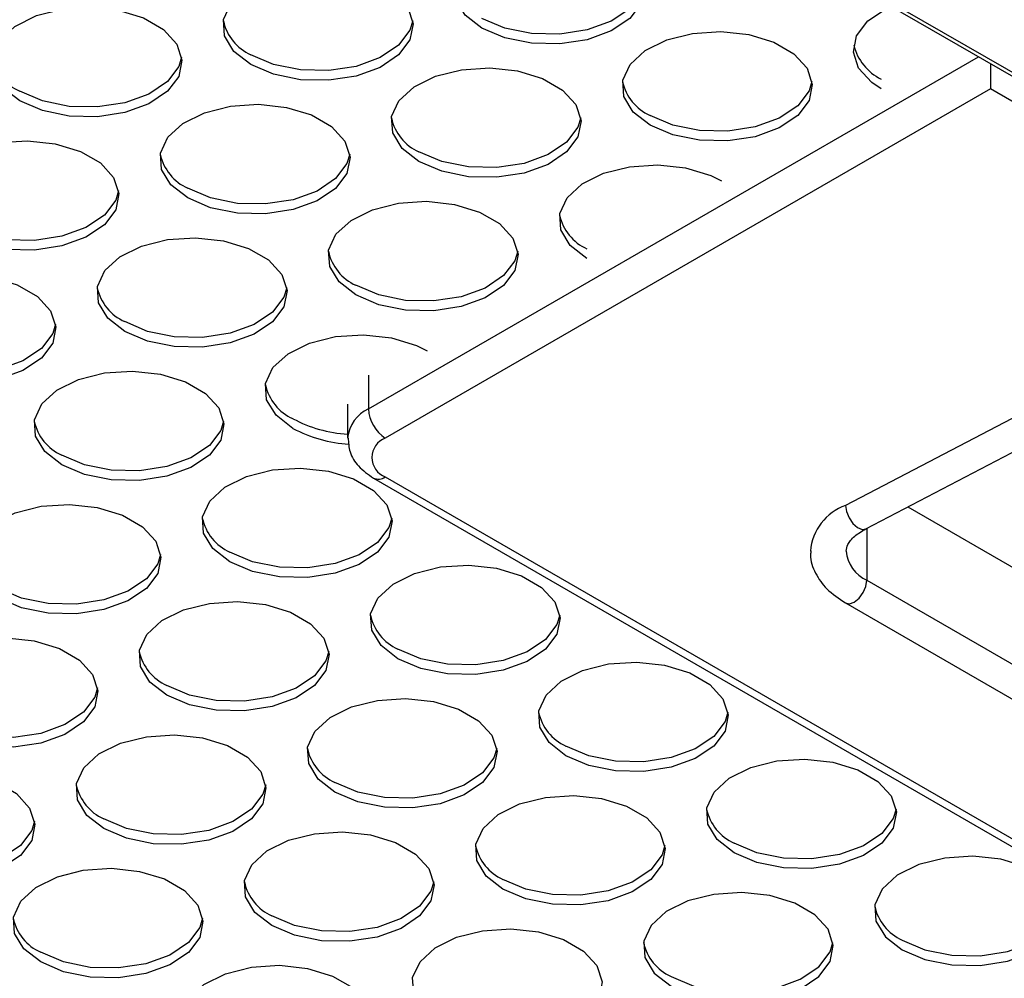
# Model space of a CAD drawing. Units: millimetres. Extents: x 86 to 4114, y 73 to 2897.
# Drawn here: x 2610 to 2645, y 2409 to 2443 of the extents above; entities that cross this region are included whole.
import ezdxf

# ---------------------------------------------------------------- set-up
doc = ezdxf.new("R2010")
doc.units = ezdxf.units.MM
doc.header["$LTSCALE"] = 10

msp = doc.modelspace()

# ---------------------------------------------------------------- linework, layer by layer
for p, q in [((2574.5701, 2481.7133), (2761.9534, 2373.5392)), ((2574.5701, 2481.5724), (2761.5368, 2373.6389)), ((2622.5944, 2429.1571), (2643.9802, 2441.5028)), ((2644.3969, 2440.3826), (2623.1837, 2428.1365)), ((2690.3588, 2413.8494), (2644.3969, 2440.3826)), ((2622.5944, 2430.3479), (2622.5944, 2429.1571)), ((2647.3942, 2429.9948), (2639.3199, 2425.7776)), ((2621.8622, 2429.3274), (2621.8622, 2428.1366)), ((2640.0286, 2424.956), (2648.1028, 2429.1733)), ((2622.7671, 2426.7346), (2666.372, 2401.562)), ((2623.1837, 2426.7758), (2666.7886, 2401.6033)), ((2641.5026, 2425.7259), (2660.5108, 2414.7527)), ((2640.0681, 2424.9766), (2640.0681, 2423.1518)), ((2640.0681, 2423.1518), (2660.5108, 2411.3504)), ((2639.3137, 2422.3553), (2659.7564, 2410.554))]:
    msp.add_line(p, q)
at = {"flags": 128}
for points in [[(2626.5719, 2442.509), (2625.9819, 2442.9705), (2625.6537, 2443.5119), (2625.6166, 2444.0851), (2625.8737, 2444.6391), (2626.4024, 2445.1248), (2627.1555, 2445.499), (2628.0662, 2445.7284), (2629.0536, 2445.7926), (2630.0299, 2445.6859), (2630.9083, 2445.4179), (2631.6109, 2445.0123), (2632.0752, 2444.5052), (2632.26, 2443.9416), (2632.1487, 2443.3716), (2631.7514, 2442.8458), (2631.1032, 2442.4111), (2630.2619, 2442.1059), (2629.3022, 2441.9574), (2628.3092, 2441.9789), (2627.3714, 2442.1683), (2626.5719, 2442.509)], [(2618.4697, 2441.2333), (2617.8796, 2441.6948), (2617.5515, 2442.2362), (2617.5143, 2442.8094), (2617.7715, 2443.3635), (2618.3001, 2443.8492), (2619.0532, 2444.2233), (2619.964, 2444.4527), (2620.9513, 2444.5169), (2621.9276, 2444.4103), (2622.8061, 2444.1423), (2623.5087, 2443.7367), (2623.973, 2443.2296), (2624.1577, 2442.6659), (2624.0464, 2442.0959), (2623.6491, 2441.5702), (2623.001, 2441.1354), (2622.1597, 2440.8303), (2621.1999, 2440.6818), (2620.207, 2440.7032), (2619.2691, 2440.8927), (2618.4697, 2441.2333)], [(2632.2492, 2444.0397), (2632.1487, 2443.7118), (2631.7514, 2443.1861), (2631.1032, 2442.7513), (2630.2619, 2442.4461), (2629.3022, 2442.2977), (2628.3092, 2442.3191), (2627.3714, 2442.5086), (2626.5719, 2442.8492)], [(2610.3674, 2439.9577), (2609.7774, 2440.4192), (2609.4492, 2440.9606), (2609.412, 2441.5338), (2609.6692, 2442.0879), (2610.1978, 2442.5735), (2610.951, 2442.9477), (2611.8617, 2443.1771), (2612.8491, 2443.2413), (2613.8253, 2443.1347), (2614.7038, 2442.8666), (2615.4064, 2442.461), (2615.8707, 2441.9539), (2616.0554, 2441.3903), (2615.9442, 2440.8203), (2615.5468, 2440.2946), (2614.8987, 2439.8598), (2614.0574, 2439.5546), (2613.0976, 2439.4062), (2612.1047, 2439.4276), (2611.1668, 2439.6171), (2610.3674, 2439.9577)], [(2640.5667, 2440.3829), (2640.2415, 2440.6011), (2639.7771, 2441.1087), (2639.5927, 2441.6729), (2639.7048, 2442.2433), (2640.1034, 2442.7692), (2640.7531, 2443.2039), (2640.9082, 2443.2762)], [(2624.147, 2442.7641), (2624.0464, 2442.4362), (2623.6491, 2441.9104), (2623.001, 2441.4757), (2622.1597, 2441.1705), (2621.1999, 2441.022), (2620.207, 2441.0435), (2619.2691, 2441.2329), (2618.4697, 2441.5735)], [(2632.4645, 2439.1073), (2631.8744, 2439.5688), (2631.5463, 2440.1102), (2631.5091, 2440.6834), (2631.7663, 2441.2374), (2632.2949, 2441.7231), (2633.0481, 2442.0973), (2633.9588, 2442.3267), (2634.9461, 2442.3909), (2635.9224, 2442.2842), (2636.8009, 2442.0162), (2637.5035, 2441.6106), (2637.9678, 2441.1035), (2638.1525, 2440.5399), (2638.0413, 2439.9699), (2637.6439, 2439.4441), (2636.9958, 2439.0094), (2636.1545, 2438.7042), (2635.1947, 2438.5557), (2634.2018, 2438.5772), (2633.2639, 2438.7666), (2632.4645, 2439.1073)], [(2616.0447, 2441.4885), (2615.9442, 2441.1605), (2615.5468, 2440.6348), (2614.8987, 2440.2), (2614.0574, 2439.8948), (2613.0976, 2439.7464), (2612.1047, 2439.7678), (2611.1668, 2439.9573), (2610.3674, 2440.2979)], [(2624.3622, 2437.8316), (2623.7722, 2438.2931), (2623.444, 2438.8345), (2623.4069, 2439.4077), (2623.664, 2439.9618), (2624.1927, 2440.4475), (2624.9458, 2440.8216), (2625.8565, 2441.051), (2626.8439, 2441.1152), (2627.8202, 2441.0086), (2628.6986, 2440.7406), (2629.4012, 2440.335), (2629.8655, 2439.8278), (2630.0502, 2439.2642), (2629.939, 2438.6942), (2629.5417, 2438.1685), (2628.8935, 2437.7337), (2628.0522, 2437.4286), (2627.0925, 2437.2801), (2626.0995, 2437.3016), (2625.1617, 2437.491), (2624.3622, 2437.8316)], [(2644.3969, 2441.2623), (2644.3969, 2441.2507), (2644.3969, 2441.063), (2644.3969, 2440.8753), (2644.3969, 2440.6948), (2644.3969, 2440.5284), (2644.3969, 2440.3826)], [(2638.1418, 2440.638), (2638.0413, 2440.3101), (2637.6439, 2439.7844), (2636.9958, 2439.3496), (2636.1545, 2439.0444), (2635.1947, 2438.896), (2634.2018, 2438.9174), (2633.2639, 2439.1069), (2632.4645, 2439.4475)], [(2616.26, 2436.556), (2615.6699, 2437.0175), (2615.3417, 2437.5589), (2615.3046, 2438.1321), (2615.5618, 2438.6862), (2616.0904, 2439.1718), (2616.8435, 2439.546), (2617.7542, 2439.7754), (2618.7416, 2439.8396), (2619.7179, 2439.733), (2620.5964, 2439.4649), (2621.299, 2439.0593), (2621.7633, 2438.5522), (2621.948, 2437.9886), (2621.8367, 2437.4186), (2621.4394, 2436.8929), (2620.7913, 2436.4581), (2619.95, 2436.1529), (2618.9902, 2436.0045), (2617.9973, 2436.0259), (2617.0594, 2436.2154), (2616.26, 2436.556)], [(2630.0395, 2439.3624), (2629.939, 2439.0345), (2629.5417, 2438.5087), (2628.8935, 2438.074), (2628.0522, 2437.7688), (2627.0925, 2437.6203), (2626.0995, 2437.6418), (2625.1617, 2437.8312), (2624.3622, 2438.1718)], [(2608.1577, 2435.2803), (2607.5677, 2435.7419), (2607.2395, 2436.2833), (2607.2023, 2436.8565), (2607.4595, 2437.4105), (2607.9881, 2437.8962), (2608.7413, 2438.2704), (2609.652, 2438.4997), (2610.6393, 2438.564), (2611.6156, 2438.4573), (2612.4941, 2438.1893), (2613.1967, 2437.7837), (2613.661, 2437.2766), (2613.8457, 2436.713), (2613.7345, 2436.143), (2613.3371, 2435.6172), (2612.689, 2435.1825), (2611.8477, 2434.8773), (2610.8879, 2434.7288), (2609.895, 2434.7503), (2608.9571, 2434.9397), (2608.1577, 2435.2803)], [(2621.9372, 2438.0868), (2621.8367, 2437.7588), (2621.4394, 2437.2331), (2620.7913, 2436.7983), (2619.95, 2436.4931), (2618.9902, 2436.3447), (2617.9973, 2436.3661), (2617.0594, 2436.5556), (2616.26, 2436.8962)], [(2630.2548, 2434.4299), (2629.6647, 2434.8914), (2629.3366, 2435.4328), (2629.2994, 2436.006), (2629.5566, 2436.5601), (2630.0852, 2437.0458), (2630.8384, 2437.4199), (2631.7491, 2437.6493), (2632.7364, 2437.7135), (2633.7127, 2437.6069), (2634.5912, 2437.3389), (2634.9688, 2437.1513)], [(2613.835, 2436.8111), (2613.7345, 2436.4832), (2613.3371, 2435.9575), (2612.689, 2435.5227), (2611.8477, 2435.2175), (2610.8879, 2435.0691), (2609.895, 2435.0905), (2608.9571, 2435.2799), (2608.1577, 2435.6206)], [(2622.1525, 2433.1543), (2621.5625, 2433.6158), (2621.2343, 2434.1572), (2621.1971, 2434.7304), (2621.4543, 2435.2845), (2621.983, 2435.7701), (2622.7361, 2436.1443), (2623.6468, 2436.3737), (2624.6342, 2436.4379), (2625.6105, 2436.3313), (2626.4889, 2436.0632), (2627.1915, 2435.6576), (2627.6558, 2435.1505), (2627.8405, 2434.5869), (2627.7293, 2434.0169), (2627.3319, 2433.4912), (2626.6838, 2433.0564), (2625.8425, 2432.7512), (2624.8827, 2432.6028), (2623.8898, 2432.6242), (2622.952, 2432.8137), (2622.1525, 2433.1543)], [(2614.0502, 2431.8786), (2613.4602, 2432.3402), (2613.132, 2432.8816), (2613.0949, 2433.4548), (2613.3521, 2434.0088), (2613.8807, 2434.4945), (2614.6338, 2434.8687), (2615.5445, 2435.098), (2616.5319, 2435.1623), (2617.5082, 2435.0556), (2618.3867, 2434.7876), (2619.0893, 2434.382), (2619.5535, 2433.8749), (2619.7383, 2433.3113), (2619.627, 2432.7413), (2619.2297, 2432.2155), (2618.5816, 2431.7808), (2617.7402, 2431.4756), (2616.7805, 2431.3271), (2615.7876, 2431.3486), (2614.8497, 2431.538), (2614.0502, 2431.8786)], [(2627.8298, 2434.6851), (2627.7293, 2434.3571), (2627.3319, 2433.8314), (2626.6838, 2433.3966), (2625.8425, 2433.0914), (2624.8827, 2432.943), (2623.8898, 2432.9644), (2622.952, 2433.1539), (2622.1525, 2433.4945)], [(2605.948, 2430.603), (2605.3579, 2431.0645), (2605.0298, 2431.6059), (2604.9926, 2432.1791), (2605.2498, 2432.7332), (2605.7784, 2433.2189), (2606.5316, 2433.593), (2607.4423, 2433.8224), (2608.4296, 2433.8866), (2609.4059, 2433.78), (2610.2844, 2433.512), (2610.987, 2433.1064), (2611.4513, 2432.5992), (2611.636, 2432.0356), (2611.5248, 2431.4656), (2611.1274, 2430.9399), (2610.4793, 2430.5051), (2609.638, 2430.1999), (2608.6782, 2430.0515), (2607.6853, 2430.0729), (2606.7474, 2430.2624), (2605.948, 2430.603)], [(2619.7276, 2433.4094), (2619.627, 2433.0815), (2619.2297, 2432.5558), (2618.5816, 2432.121), (2617.7402, 2431.8158), (2616.7805, 2431.6673), (2615.7876, 2431.6888), (2614.8497, 2431.8782), (2614.0502, 2432.2189)], [(2611.6253, 2432.1338), (2611.5248, 2431.8059), (2611.1274, 2431.2801), (2610.4793, 2430.8453), (2609.638, 2430.5402), (2608.6782, 2430.3917), (2607.6853, 2430.4132), (2606.7474, 2430.6026), (2605.948, 2430.9432)], [(2619.9428, 2428.4769), (2619.3528, 2428.9385), (2619.0246, 2429.4799), (2618.9875, 2430.0531), (2619.2446, 2430.6071), (2619.7732, 2431.0928), (2620.5264, 2431.467), (2621.4371, 2431.6963), (2622.4245, 2431.7606), (2623.4007, 2431.6539), (2624.2792, 2431.3859), (2624.6568, 2431.1983)], [(2611.8405, 2427.2013), (2611.2505, 2427.6628), (2610.9223, 2428.2042), (2610.8852, 2428.7774), (2611.1423, 2429.3315), (2611.671, 2429.8172), (2612.4241, 2430.1913), (2613.3348, 2430.4207), (2614.3222, 2430.4849), (2615.2985, 2430.3783), (2616.177, 2430.1103), (2616.8795, 2429.7047), (2617.3438, 2429.1975), (2617.5286, 2428.6339), (2617.4173, 2428.0639), (2617.02, 2427.5382), (2616.3719, 2427.1034), (2615.5305, 2426.7982), (2614.5708, 2426.6498), (2613.5779, 2426.6712), (2612.64, 2426.8607), (2611.8405, 2427.2013)], [(2617.5178, 2428.7321), (2617.4173, 2428.4042), (2617.02, 2427.8784), (2616.3719, 2427.4436), (2615.5305, 2427.1385), (2614.5708, 2426.99), (2613.5779, 2427.0115), (2612.64, 2427.2009), (2611.8405, 2427.5415)], [(2617.7331, 2423.7996), (2617.1431, 2424.2611), (2616.8149, 2424.8025), (2616.7777, 2425.3757), (2617.0349, 2425.9298), (2617.5635, 2426.4155), (2618.3167, 2426.7896), (2619.2274, 2427.019), (2620.2148, 2427.0832), (2621.191, 2426.9766), (2622.0695, 2426.7086), (2622.7721, 2426.303), (2623.2364, 2425.7958), (2623.4211, 2425.2322), (2623.3099, 2424.6622), (2622.9125, 2424.1365), (2622.2644, 2423.7017), (2621.4231, 2423.3965), (2620.4633, 2423.2481), (2619.4704, 2423.2695), (2618.5325, 2423.459), (2617.7331, 2423.7996)], [(2609.6308, 2422.524), (2609.0408, 2422.9855), (2608.7126, 2423.5269), (2608.6755, 2424.1001), (2608.9326, 2424.6542), (2609.4613, 2425.1398), (2610.2144, 2425.514), (2611.1251, 2425.7434), (2612.1125, 2425.8076), (2613.0888, 2425.7009), (2613.9673, 2425.4329), (2614.6698, 2425.0273), (2615.1341, 2424.5202), (2615.3188, 2423.9566), (2615.2076, 2423.3866), (2614.8103, 2422.8609), (2614.1621, 2422.4261), (2613.3208, 2422.1209), (2612.3611, 2421.9725), (2611.3681, 2421.9939), (2610.4303, 2422.1833), (2609.6308, 2422.524)], [(2639.3199, 2425.7776), (2639.3519, 2425.5619), (2639.4427, 2425.3383), (2639.5788, 2425.1409), (2639.7393, 2424.9997), (2639.8997, 2424.9361), (2640.0286, 2424.956)], [(2623.4104, 2425.3304), (2623.3099, 2425.0025), (2622.9125, 2424.4767), (2622.2644, 2424.0419), (2621.4231, 2423.7368), (2620.4633, 2423.5883), (2619.4704, 2423.6098), (2618.5325, 2423.7992), (2617.7331, 2424.1398)], [(2615.3081, 2424.0548), (2615.2076, 2423.7268), (2614.8103, 2423.2011), (2614.1621, 2422.7663), (2613.3208, 2422.4611), (2612.3611, 2422.3127), (2611.3681, 2422.3341), (2610.4303, 2422.5236), (2609.6308, 2422.8642)], [(2623.6256, 2420.3979), (2623.0356, 2420.8594), (2622.7074, 2421.4008), (2622.6703, 2421.974), (2622.9275, 2422.5281), (2623.4561, 2423.0138), (2624.2092, 2423.3879), (2625.1199, 2423.6173), (2626.1073, 2423.6815), (2627.0836, 2423.5749), (2627.9621, 2423.3069), (2628.6647, 2422.9013), (2629.1289, 2422.3941), (2629.3137, 2421.8305), (2629.2024, 2421.2605), (2628.8051, 2420.7348), (2628.157, 2420.3), (2627.3156, 2419.9948), (2626.3559, 2419.8464), (2625.363, 2419.8678), (2624.4251, 2420.0573), (2623.6256, 2420.3979)], [(2639.3137, 2422.3553), (2639.457, 2422.3275), (2639.6261, 2422.3863), (2639.7953, 2422.5228), (2639.9386, 2422.7162), (2640.0344, 2422.937), (2640.0681, 2423.1518)], [(2615.5234, 2419.1223), (2614.9334, 2419.5838), (2614.6052, 2420.1252), (2614.568, 2420.6984), (2614.8252, 2421.2525), (2615.3538, 2421.7381), (2616.107, 2422.1123), (2617.0177, 2422.3417), (2618.005, 2422.4059), (2618.9813, 2422.2992), (2619.8598, 2422.0312), (2620.5624, 2421.6256), (2621.0267, 2421.1185), (2621.2114, 2420.5549), (2621.1002, 2419.9849), (2620.7028, 2419.4592), (2620.0547, 2419.0244), (2619.2134, 2418.7192), (2618.2536, 2418.5707), (2617.2607, 2418.5922), (2616.3228, 2418.7816), (2615.5234, 2419.1223)], [(2629.3029, 2421.9287), (2629.2024, 2421.6008), (2628.8051, 2421.075), (2628.157, 2420.6402), (2627.3156, 2420.3351), (2626.3559, 2420.1866), (2625.363, 2420.2081), (2624.4251, 2420.3975), (2623.6256, 2420.7381)], [(2607.4211, 2417.8466), (2606.8311, 2418.3081), (2606.5029, 2418.8496), (2606.4658, 2419.4228), (2606.7229, 2419.9768), (2607.2516, 2420.4625), (2608.0047, 2420.8366), (2608.9154, 2421.066), (2609.9028, 2421.1302), (2610.8791, 2421.0236), (2611.7575, 2420.7556), (2612.4601, 2420.35), (2612.9244, 2419.8429), (2613.1091, 2419.2793), (2612.9979, 2418.7093), (2612.6006, 2418.1835), (2611.9524, 2417.7487), (2611.1111, 2417.4436), (2610.1514, 2417.2951), (2609.1584, 2417.3166), (2608.2206, 2417.506), (2607.4211, 2417.8466)], [(2621.2007, 2420.6531), (2621.1002, 2420.3251), (2620.7028, 2419.7994), (2620.0547, 2419.3646), (2619.2134, 2419.0594), (2618.2536, 2418.911), (2617.2607, 2418.9324), (2616.3228, 2419.1219), (2615.5234, 2419.4625)], [(2629.5182, 2416.9962), (2628.9282, 2417.4577), (2628.6, 2417.9991), (2628.5628, 2418.5723), (2628.82, 2419.1264), (2629.3487, 2419.6121), (2630.1018, 2419.9862), (2631.0125, 2420.2156), (2631.9999, 2420.2798), (2632.9762, 2420.1732), (2633.8546, 2419.9052), (2634.5572, 2419.4996), (2635.0215, 2418.9924), (2635.2062, 2418.4288), (2635.095, 2417.8588), (2634.6976, 2417.3331), (2634.0495, 2416.8983), (2633.2082, 2416.5931), (2632.2484, 2416.4447), (2631.2555, 2416.4661), (2630.3177, 2416.6556), (2629.5182, 2416.9962)], [(2613.0984, 2419.3774), (2612.9979, 2419.0495), (2612.6006, 2418.5237), (2611.9524, 2418.089), (2611.1111, 2417.7838), (2610.1514, 2417.6353), (2609.1584, 2417.6568), (2608.2206, 2417.8462), (2607.4211, 2418.1868)], [(2621.4159, 2415.7206), (2620.8259, 2416.1821), (2620.4977, 2416.7235), (2620.4606, 2417.2967), (2620.7178, 2417.8507), (2621.2464, 2418.3364), (2621.9995, 2418.7106), (2622.9102, 2418.94), (2623.8976, 2419.0042), (2624.8739, 2418.8975), (2625.7524, 2418.6295), (2626.455, 2418.2239), (2626.9192, 2417.7168), (2627.104, 2417.1532), (2626.9927, 2416.5832), (2626.5954, 2416.0575), (2625.9472, 2415.6227), (2625.1059, 2415.3175), (2624.1462, 2415.169), (2623.1533, 2415.1905), (2622.2154, 2415.3799), (2621.4159, 2415.7206)], [(2635.1955, 2418.527), (2635.095, 2418.1991), (2634.6976, 2417.6733), (2634.0495, 2417.2385), (2633.2082, 2416.9334), (2632.2484, 2416.7849), (2631.2555, 2416.8064), (2630.3177, 2416.9958), (2629.5182, 2417.3364)], [(2613.3137, 2414.4449), (2612.7236, 2414.9064), (2612.3955, 2415.4479), (2612.3583, 2416.0211), (2612.6155, 2416.5751), (2613.1441, 2417.0608), (2613.8973, 2417.4349), (2614.808, 2417.6643), (2615.7953, 2417.7286), (2616.7716, 2417.6219), (2617.6501, 2417.3539), (2618.3527, 2416.9483), (2618.817, 2416.4412), (2619.0017, 2415.8776), (2618.8904, 2415.3076), (2618.4931, 2414.7818), (2617.845, 2414.347), (2617.0037, 2414.0419), (2616.0439, 2413.8934), (2615.051, 2413.9149), (2614.1131, 2414.1043), (2613.3137, 2414.4449)], [(2627.0932, 2417.2514), (2626.9927, 2416.9234), (2626.5954, 2416.3977), (2625.9472, 2415.9629), (2625.1059, 2415.6577), (2624.1462, 2415.5093), (2623.1533, 2415.5307), (2622.2154, 2415.7202), (2621.4159, 2416.0608)], [(2635.4108, 2413.5945), (2634.8207, 2414.056), (2634.4926, 2414.5974), (2634.4554, 2415.1706), (2634.7126, 2415.7247), (2635.2412, 2416.2104), (2635.9943, 2416.5845), (2636.9051, 2416.8139), (2637.8924, 2416.8781), (2638.8687, 2416.7715), (2639.7472, 2416.5035), (2640.4498, 2416.0979), (2640.9141, 2415.5907), (2641.0988, 2415.0271), (2640.9875, 2414.4571), (2640.5902, 2413.9314), (2639.9421, 2413.4966), (2639.1008, 2413.1914), (2638.141, 2413.043), (2637.1481, 2413.0644), (2636.2102, 2413.2539), (2635.4108, 2413.5945)], [(2605.2114, 2413.1693), (2604.6214, 2413.6308), (2604.2932, 2414.1722), (2604.256, 2414.7454), (2604.5132, 2415.2995), (2605.0419, 2415.7852), (2605.795, 2416.1593), (2606.7057, 2416.3887), (2607.6931, 2416.4529), (2608.6694, 2416.3463), (2609.5478, 2416.0782), (2610.2504, 2415.6726), (2610.7147, 2415.1655), (2610.8994, 2414.6019), (2610.7882, 2414.0319), (2610.3908, 2413.5062), (2609.7427, 2413.0714), (2608.9014, 2412.7662), (2607.9416, 2412.6178), (2606.9487, 2412.6392), (2606.0109, 2412.8287), (2605.2114, 2413.1693)], [(2618.991, 2415.9757), (2618.8904, 2415.6478), (2618.4931, 2415.122), (2617.845, 2414.6873), (2617.0037, 2414.3821), (2616.0439, 2414.2336), (2615.051, 2414.2551), (2614.1131, 2414.4445), (2613.3137, 2414.7851)], [(2627.3085, 2412.3189), (2626.7185, 2412.7804), (2626.3903, 2413.3218), (2626.3531, 2413.895), (2626.6103, 2414.4491), (2627.1389, 2414.9347), (2627.8921, 2415.3089), (2628.8028, 2415.5383), (2629.7901, 2415.6025), (2630.7664, 2415.4958), (2631.6449, 2415.2278), (2632.3475, 2414.8222), (2632.8118, 2414.3151), (2632.9965, 2413.7515), (2632.8853, 2413.1815), (2632.4879, 2412.6558), (2631.8398, 2412.221), (2630.9985, 2411.9158), (2630.0387, 2411.7673), (2629.0458, 2411.7888), (2628.108, 2411.9782), (2627.3085, 2412.3189)], [(2641.0881, 2415.1253), (2640.9875, 2414.7974), (2640.5902, 2414.2716), (2639.9421, 2413.8368), (2639.1008, 2413.5317), (2638.141, 2413.3832), (2637.1481, 2413.4047), (2636.2102, 2413.5941), (2635.4108, 2413.9347)], [(2610.8887, 2414.7001), (2610.7882, 2414.3721), (2610.3908, 2413.8464), (2609.7427, 2413.4116), (2608.9014, 2413.1065), (2607.9416, 2412.958), (2606.9487, 2412.9794), (2606.0109, 2413.1689), (2605.2114, 2413.5095)], [(2619.2062, 2411.0432), (2618.6162, 2411.5047), (2618.288, 2412.0462), (2618.2509, 2412.6194), (2618.508, 2413.1734), (2619.0367, 2413.6591), (2619.7898, 2414.0332), (2620.7005, 2414.2626), (2621.6879, 2414.3268), (2622.6642, 2414.2202), (2623.5426, 2413.9522), (2624.2452, 2413.5466), (2624.7095, 2413.0395), (2624.8943, 2412.4759), (2624.783, 2411.9059), (2624.3857, 2411.3801), (2623.7375, 2410.9453), (2622.8962, 2410.6402), (2621.9365, 2410.4917), (2620.9435, 2410.5132), (2620.0057, 2410.7026), (2619.2062, 2411.0432)], [(2632.9858, 2413.8497), (2632.8853, 2413.5217), (2632.4879, 2412.996), (2631.8398, 2412.5612), (2630.9985, 2412.256), (2630.0387, 2412.1076), (2629.0458, 2412.129), (2628.108, 2412.3185), (2627.3085, 2412.6591)], [(2641.3033, 2410.1928), (2642.1028, 2409.8522), (2643.0406, 2409.6627), (2644.0336, 2409.6413), (2644.9933, 2409.7897), (2645.8346, 2410.0949), (2646.4827, 2410.5297), (2646.8801, 2411.0554), (2646.9913, 2411.6254), (2646.8066, 2412.189), (2646.3423, 2412.6962), (2645.6397, 2413.1018), (2644.7613, 2413.3698), (2643.785, 2413.4764), (2642.7976, 2413.4122), (2641.8869, 2413.1828), (2641.1338, 2412.8087), (2640.6051, 2412.323), (2640.348, 2411.7689), (2640.3851, 2411.1957), (2640.7133, 2410.6543), (2641.3033, 2410.1928)], [(2611.104, 2409.7676), (2610.5139, 2410.2291), (2610.1858, 2410.7705), (2610.1486, 2411.3437), (2610.4058, 2411.8978), (2610.9344, 2412.3835), (2611.6875, 2412.7576), (2612.5983, 2412.987), (2613.5856, 2413.0512), (2614.5619, 2412.9446), (2615.4404, 2412.6765), (2616.143, 2412.2709), (2616.6073, 2411.7638), (2616.792, 2411.2002), (2616.6807, 2410.6302), (2616.2834, 2410.1045), (2615.6353, 2409.6697), (2614.794, 2409.3645), (2613.8342, 2409.2161), (2612.8413, 2409.2375), (2611.9034, 2409.427), (2611.104, 2409.7676)], [(2624.8835, 2412.574), (2624.783, 2412.2461), (2624.3857, 2411.7203), (2623.7375, 2411.2856), (2622.8962, 2410.9804), (2621.9365, 2410.8319), (2620.9435, 2410.8534), (2620.0057, 2411.0428), (2619.2062, 2411.3834)], [(2633.2011, 2408.9172), (2634.0005, 2408.5765), (2634.9384, 2408.3871), (2635.9313, 2408.3656), (2636.891, 2408.5141), (2637.7324, 2408.8193), (2638.3805, 2409.2541), (2638.7778, 2409.7798), (2638.8891, 2410.3498), (2638.7043, 2410.9134), (2638.2401, 2411.4205), (2637.5375, 2411.8261), (2636.659, 2412.0941), (2635.6827, 2412.2008), (2634.6953, 2412.1366), (2633.7846, 2411.9072), (2633.0315, 2411.533), (2632.5029, 2411.0473), (2632.2457, 2410.4933), (2632.2829, 2409.9201), (2632.611, 2409.3787), (2633.2011, 2408.9172)], [(2641.3033, 2410.533), (2642.1028, 2410.1924), (2643.0406, 2410.003), (2644.0336, 2409.9815), (2644.9933, 2410.13), (2645.8346, 2410.4351), (2646.4827, 2410.8699), (2646.8801, 2411.3957), (2646.9806, 2411.7236)], [(2616.7813, 2411.2984), (2616.6807, 2410.9704), (2616.2834, 2410.4447), (2615.6353, 2410.0099), (2614.794, 2409.7048), (2613.8342, 2409.5563), (2612.8413, 2409.5777), (2611.9034, 2409.7672), (2611.104, 2410.1078)], [(2625.0988, 2407.6415), (2624.5088, 2408.103), (2624.1806, 2408.6445), (2624.1434, 2409.2177), (2624.4006, 2409.7717), (2624.9292, 2410.2574), (2625.6824, 2410.6315), (2626.5931, 2410.8609), (2627.5804, 2410.9251), (2628.5567, 2410.8185), (2629.4352, 2410.5505), (2630.1378, 2410.1449), (2630.6021, 2409.6378), (2630.7868, 2409.0742), (2630.6756, 2408.5042), (2630.2782, 2407.9784), (2629.6301, 2407.5436), (2628.7888, 2407.2385), (2627.829, 2407.09), (2626.8361, 2407.1115), (2625.8982, 2407.3009), (2625.0988, 2407.6415)], [(2633.2011, 2409.2574), (2634.0005, 2408.9168), (2634.9384, 2408.7273), (2635.9313, 2408.7059), (2636.891, 2408.8543), (2637.7324, 2409.1595), (2638.3805, 2409.5943), (2638.7778, 2410.12), (2638.8784, 2410.448)], [(2616.9965, 2406.3659), (2616.4065, 2406.8274), (2616.0783, 2407.3688), (2616.0412, 2407.942), (2616.2983, 2408.4961), (2616.827, 2408.9818), (2617.5801, 2409.3559), (2618.4908, 2409.5853), (2619.4782, 2409.6495), (2620.4545, 2409.5429), (2621.3329, 2409.2748), (2622.0355, 2408.8692), (2622.4998, 2408.3621), (2622.6845, 2407.7985), (2622.5733, 2407.2285), (2622.176, 2406.7028), (2621.5278, 2406.268), (2620.6865, 2405.9628), (2619.7268, 2405.8144), (2618.7338, 2405.8358), (2617.796, 2406.0253), (2616.9965, 2406.3659)]]:
    msp.add_lwpolyline(points, dxfattribs=at)
for centre, radius, start, end in [((2619.1682, 2443.1237), 1.7002, 192.20848, 245.74278), ((2641.3767, 2442.3634), 1.8293, 194.23052, 243.72047), ((2611.0657, 2441.8479), 1.7, 192.20521, 245.74578), ((2633.1629, 2440.9975), 1.7001, 192.20623, 245.74503), ((2625.0607, 2439.7219), 1.7002, 192.20746, 245.74353), ((2616.9583, 2438.4462), 1.7, 192.20493, 245.74606), ((2630.9532, 2436.3202), 1.7001, 192.20718, 245.74381), ((2622.8509, 2435.0445), 1.7001, 192.20623, 245.74503), ((2614.7487, 2433.7689), 1.7002, 192.20746, 245.74353), ((2620.6412, 2430.3672), 1.7001, 192.20718, 245.74381), ((2623.1158, 2428.009), 1.261, 114.42168, 173.76518), ((2623.8738, 2429.2154), 1.2807, 182.60525, 237.39481), ((2612.539, 2429.0916), 1.7001, 192.20645, 245.74406), ((2622.1746, 2433.0078), 4.7479, 241.96157, 266.22758), ((2622.1802, 2432.6829), 4.7641, 241.98834, 266.77072), ((2623.4419, 2427.4562), 0.7277, 110.78366, 249.21634), ((2622.9407, 2427.1058), 0.4098, 244.92086, 306.37159), ((2639.9545, 2424.0124), 1.8758, 109.77219, 174.99035), ((2618.4315, 2425.6898), 1.7001, 192.20543, 245.74481), ((2640.5804, 2424.2922), 1.2502, 185.44609, 245.80727), ((2624.324, 2422.2881), 1.7001, 192.20515, 245.74509), ((2616.2219, 2421.0126), 1.7002, 192.20848, 245.74278), ((2630.2166, 2418.8865), 1.7001, 192.20645, 245.74406), ((2622.1144, 2417.6109), 1.7002, 192.20746, 245.74353), ((2614.0121, 2416.3352), 1.7001, 192.20718, 245.74381), ((2636.1091, 2415.4847), 1.7001, 192.20515, 245.74509), ((2628.007, 2414.2092), 1.7002, 192.20848, 245.74278), ((2619.9047, 2412.9336), 1.7002, 192.20848, 245.74278), ((2642.0017, 2412.0831), 1.7001, 192.20645, 245.74406), ((2611.8024, 2411.6578), 1.7001, 192.20603, 245.74496), ((2633.8995, 2410.8075), 1.7002, 192.20748, 245.74378)]:
    msp.add_arc(centre, radius, start, end)
for points, knots in [([(2621.8833, 2428.1499), (2621.8921, 2427.9795), (2621.9109, 2427.6159), (2622.2346, 2427.1074), (2622.5814, 2426.8646), (2622.7671, 2426.7346)], [0, 0, 0, 0, 0.29071379, 0.62033664, 1, 1, 1, 1]), ([(2639.3455, 2424.1759), (2639.3513, 2424.2483), (2639.3626, 2424.3892), (2639.5904, 2424.6895), (2639.8881, 2424.8705), (2640.0286, 2424.956)], [0, 0, 0, 0, 0.3574423, 0.6966497, 1, 1, 1, 1]), ([(2638.1066, 2424.1786), (2638.1001, 2424.1314), (2638.0632, 2423.8656), (2638.2481, 2423.3866), (2638.6452, 2422.8038), (2639.0823, 2422.5106), (2639.3137, 2422.3553)], [0, 0, 0, 0, 0.06488, 0.3657887, 0.6642644, 1, 1, 1, 1])]:
    msp.add_open_spline(points, degree=3, knots=knots)

doc.saveas('drawing.dxf')
